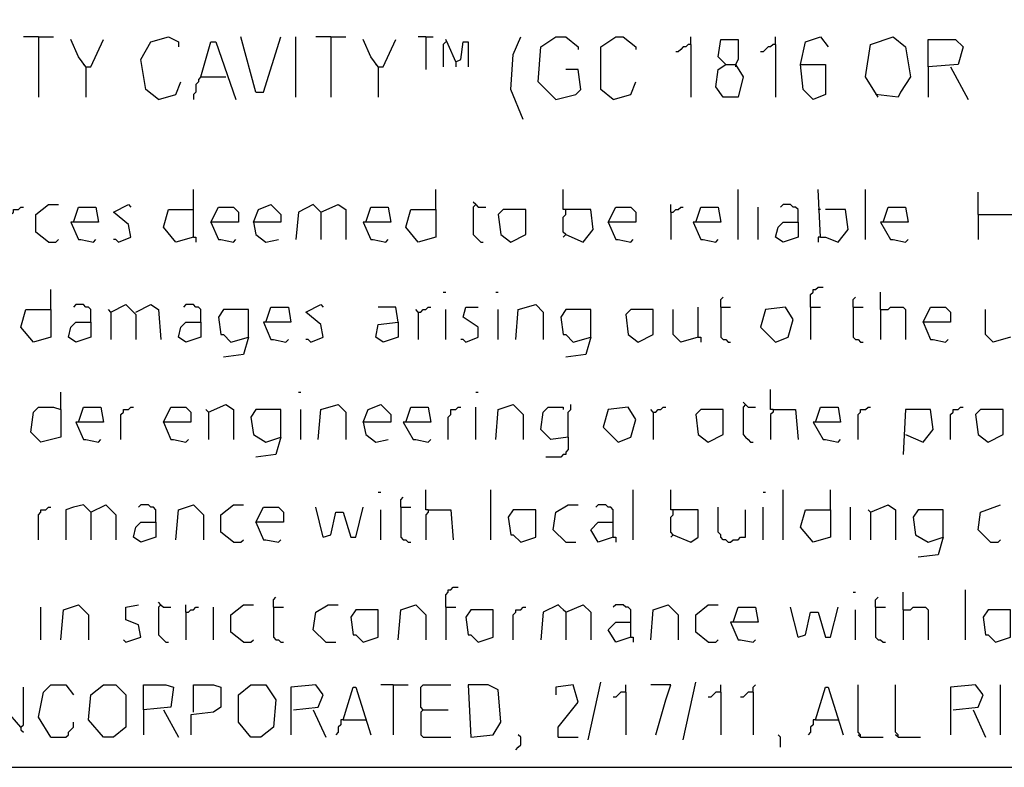
# Model space of a CAD drawing. Extents: x 0.16 to 7.56, y 0.46 to 9.88.
# Drawn here: x 1.93 to 3.13, y 0.46 to 1.36 of the extents above; entities that cross this region are included whole.
import ezdxf

# ---------------------------------------------------------------- set-up
doc = ezdxf.new("R2010")
doc.units = 0
doc.header["$MEASUREMENT"] = 0
doc.layers.add('PFV', color=7, linetype='Continuous')

msp = doc.modelspace()

# ---------------------------------------------------------------- linework, layer by layer
at = {"layer": 'PFV', "color": 0}
for points in [[(0.160606, 0.457576, 0), (7.563636, 0.457576, 0), (7.560606, 9.884848, 0), (0.157576, 9.881818, 0), (0.160606, 0.457576, 0)], [(1.954545, 1.342424, 0), (1.936364, 1.342424, 0)], [(1.954545, 1.342424, 0), (1.972727, 1.342424, 0)], [(1.954545, 1.342424, 0), (1.954545, 1.269697, 0)], [(2.012121, 1.306061, 0), (2.00303, 1.318182, 0), (1.993939, 1.339394, 0)], [(2.012121, 1.306061, 0), (2.018182, 1.306061, 0), (2.033333, 1.339394, 0)], [(2.1, 1.266667, 0), (2.084848, 1.278788, 0), (2.078788, 1.315152, 0), (2.090909, 1.336364, 0), (2.112121, 1.342424, 0), (2.124242, 1.336364, 0), (2.124242, 1.330303, 0)], [(2.218182, 1.275758, 0), (2.2, 1.342424, 0)], [(2.218182, 1.275758, 0), (2.227273, 1.275758, 0), (2.248485, 1.342424, 0)], [(2.266667, 1.269697, 0), (2.266667, 1.342424, 0)], [(2.309091, 1.342424, 0), (2.290909, 1.342424, 0)], [(2.309091, 1.342424, 0), (2.327273, 1.342424, 0)], [(2.309091, 1.342424, 0), (2.309091, 1.269697, 0)], [(2.366667, 1.306061, 0), (2.357576, 1.318182, 0), (2.348485, 1.339394, 0)], [(2.366667, 1.306061, 0), (2.372727, 1.306061, 0), (2.387879, 1.339394, 0)], [(2.424242, 1.342424, 0), (2.415152, 1.342424, 0)], [(2.424242, 1.342424, 0), (2.433333, 1.342424, 0)], [(2.424242, 1.342424, 0), (2.424242, 1.30303, 0)], [(2.460606, 1.312121, 0), (2.451515, 1.333333, 0), (2.448485, 1.339394, 0)], [(2.542424, 1.242424, 0), (2.527273, 1.278788, 0), (2.530303, 1.321212, 0), (2.539394, 1.342424, 0)], [(2.581818, 1.266667, 0), (2.560606, 1.287879, 0), (2.563636, 1.330303, 0), (2.581818, 1.342424, 0), (2.593939, 1.342424, 0), (2.609091, 1.330303, 0), (2.609091, 1.327273, 0)], [(2.651515, 1.266667, 0), (2.636364, 1.278788, 0), (2.636364, 1.330303, 0), (2.654545, 1.342424, 0), (2.663636, 1.342424, 0), (2.678788, 1.330303, 0), (2.678788, 1.327273, 0)], [(2.745455, 1.333333, 0), (2.745455, 1.342424, 0)], [(2.787879, 1.309091, 0), (2.8, 1.309091, 0), (2.809091, 1.293939, 0), (2.80303, 1.269697, 0), (2.784848, 1.269697, 0), (2.775758, 1.281818, 0), (2.778788, 1.30303, 0), (2.787879, 1.309091, 0), (2.778788, 1.318182, 0), (2.781818, 1.339394, 0), (2.80303, 1.339394, 0), (2.80303, 1.315152, 0), (2.8, 1.309091, 0)], [(2.848485, 1.333333, 0), (2.848485, 1.342424, 0)], [(2.878788, 1.309091, 0), (2.884848, 1.336364, 0), (2.90303, 1.342424, 0), (2.912121, 1.330303, 0)], [(2.972727, 1.269697, 0), (2.957576, 1.293939, 0), (2.963636, 1.333333, 0), (2.990909, 1.342424, 0), (3.006061, 1.330303, 0), (3.012121, 1.293939, 0), (3, 1.275758, 0), (2.99697, 1.269697, 0), (2.969697, 1.272727, 0)], [(3.033333, 1.306061, 0), (3.033333, 1.339394, 0), (3.066667, 1.339394, 0), (3.075758, 1.330303, 0), (3.069697, 1.309091, 0), (3.033333, 1.306061, 0), (3.033333, 1.269697, 0)], [(2.151515, 1.293939, 0), (2.163636, 1.336364, 0), (2.169697, 1.336364, 0), (2.193939, 1.266667, 0)], [(2.448485, 1.336364, 0), (2.445455, 1.333333, 0), (2.445455, 1.306061, 0)], [(2.460606, 1.312121, 0), (2.466667, 1.315152, 0), (2.469697, 1.336364, 0), (2.475758, 1.336364, 0), (2.475758, 1.306061, 0)], [(2.745455, 1.333333, 0), (2.742424, 1.333333, 0), (2.739394, 1.330303, 0), (2.736364, 1.330303, 0), (2.733333, 1.327273, 0), (2.730303, 1.324242, 0), (2.727273, 1.324242, 0)], [(2.745455, 1.333333, 0), (2.745455, 1.269697, 0)], [(2.848485, 1.333333, 0), (2.845455, 1.333333, 0), (2.842424, 1.330303, 0), (2.839394, 1.330303, 0), (2.836364, 1.327273, 0), (2.833333, 1.324242, 0), (2.830303, 1.324242, 0)], [(2.848485, 1.333333, 0), (2.848485, 1.269697, 0)], [(2.012121, 1.306061, 0), (2.009091, 1.309091, 0)], [(2.012121, 1.306061, 0), (2.012121, 1.269697, 0)], [(2.366667, 1.306061, 0), (2.363636, 1.309091, 0)], [(2.366667, 1.306061, 0), (2.366667, 1.269697, 0)], [(2.460606, 1.312121, 0), (2.460606, 1.306061, 0)], [(2.581818, 1.266667, 0), (2.606061, 1.272727, 0), (2.612121, 1.278788, 0), (2.609091, 1.30303, 0), (2.593939, 1.30303, 0)], [(2.8, 1.309091, 0), (2.8, 1.306061, 0)], [(2.878788, 1.309091, 0), (2.909091, 1.309091, 0), (2.909091, 1.272727, 0), (2.893939, 1.266667, 0), (2.881818, 1.278788, 0), (2.878788, 1.309091, 0)], [(3.060606, 1.306061, 0), (3.081818, 1.266667, 0)], [(2.151515, 1.293939, 0), (2.148485, 1.290909, 0), (2.148485, 1.287879, 0), (2.145455, 1.284848, 0), (2.145455, 1.275758, 0), (2.142424, 1.272727, 0), (2.142424, 1.266667, 0)], [(2.151515, 1.293939, 0), (2.181818, 1.293939, 0)], [(2.1, 1.266667, 0), (2.121212, 1.272727, 0), (2.127273, 1.287879, 0)], [(2.651515, 1.266667, 0), (2.672727, 1.272727, 0), (2.678788, 1.287879, 0)], [(2.142424, 1.1, 0), (2.142424, 1.157576, 0)], [(2.436364, 1.133333, 0), (2.436364, 1.157576, 0)], [(2.593939, 1.10303, 0), (2.615152, 1.093939, 0), (2.627273, 1.109091, 0), (2.624242, 1.133333, 0), (2.590909, 1.133333, 0), (2.590909, 1.157576, 0)], [(2.80303, 1.09697, 0), (2.80303, 1.157576, 0)], [(2.90303, 1.1, 0), (2.9, 1.157576, 0)], [(2.957576, 1.09697, 0), (2.957576, 1.157576, 0)], [(3.093939, 1.127273, 0), (3.093939, 1.154545, 0)], [(1.921212, 1.09697, 0), (1.921212, 1.127273, 0), (1.924242, 1.130303, 0), (1.924242, 1.133333, 0), (1.930303, 1.133333, 0), (1.933333, 1.136364, 0), (1.936364, 1.136364, 0)], [(1.966667, 1.093939, 0), (1.951515, 1.106061, 0), (1.951515, 1.127273, 0), (1.966667, 1.139394, 0), (1.978788, 1.139394, 0)], [(1.99697, 1.118182, 0), (2.00303, 1.136364, 0), (2.024242, 1.136364, 0), (2.027273, 1.118182, 0), (1.993939, 1.118182, 0), (2.00303, 1.09697, 0), (2.006061, 1.09697, 0), (2.021212, 1.093939, 0), (2.024242, 1.09697, 0)], [(2.051515, 1.093939, 0), (2.066667, 1.1, 0), (2.063636, 1.115152, 0), (2.045455, 1.130303, 0), (2.063636, 1.139394, 0), (2.066667, 1.136364, 0)], [(2.163636, 1.118182, 0), (2.172727, 1.136364, 0), (2.190909, 1.136364, 0), (2.19697, 1.130303, 0), (2.19697, 1.118182, 0), (2.163636, 1.118182, 0), (2.172727, 1.09697, 0), (2.175758, 1.09697, 0), (2.190909, 1.093939, 0), (2.193939, 1.09697, 0)], [(2.215152, 1.118182, 0), (2.221212, 1.133333, 0), (2.236364, 1.139394, 0), (2.248485, 1.127273, 0), (2.248485, 1.118182, 0), (2.215152, 1.118182, 0), (2.218182, 1.10303, 0), (2.230303, 1.093939, 0), (2.245455, 1.09697, 0)], [(2.29697, 1.130303, 0), (2.287879, 1.139394, 0), (2.269697, 1.130303, 0), (2.266667, 1.09697, 0)], [(2.29697, 1.130303, 0), (2.318182, 1.139394, 0), (2.327273, 1.133333, 0), (2.327273, 1.09697, 0)], [(2.351515, 1.118182, 0), (2.357576, 1.136364, 0), (2.378788, 1.136364, 0), (2.381818, 1.118182, 0), (2.348485, 1.118182, 0), (2.357576, 1.09697, 0), (2.360606, 1.09697, 0), (2.375758, 1.093939, 0), (2.378788, 1.09697, 0)], [(2.484848, 1.139394, 0), (2.481818, 1.142424, 0)], [(2.484848, 1.139394, 0), (2.481818, 1.136364, 0), (2.481818, 1.10303, 0), (2.484848, 1.1, 0), (2.487879, 1.09697, 0), (2.490909, 1.093939, 0), (2.493939, 1.093939, 0)], [(2.484848, 1.139394, 0), (2.487879, 1.136364, 0), (2.49697, 1.136364, 0)], [(2.645455, 1.118182, 0), (2.654545, 1.136364, 0), (2.672727, 1.136364, 0), (2.678788, 1.130303, 0), (2.678788, 1.118182, 0), (2.645455, 1.118182, 0), (2.654545, 1.09697, 0), (2.657576, 1.09697, 0), (2.672727, 1.093939, 0), (2.675758, 1.09697, 0)], [(2.721212, 1.130303, 0), (2.721212, 1.139394, 0)], [(2.721212, 1.130303, 0), (2.724242, 1.130303, 0), (2.727273, 1.133333, 0), (2.730303, 1.133333, 0), (2.733333, 1.136364, 0), (2.736364, 1.136364, 0)], [(2.751515, 1.118182, 0), (2.757576, 1.136364, 0), (2.778788, 1.136364, 0), (2.781818, 1.118182, 0), (2.748485, 1.118182, 0), (2.757576, 1.09697, 0), (2.760606, 1.09697, 0), (2.775758, 1.093939, 0), (2.778788, 1.09697, 0)], [(2.827273, 1.09697, 0), (2.827273, 1.136364, 0)], [(2.875758, 1.118182, 0), (2.875758, 1.133333, 0), (2.872727, 1.136364, 0), (2.869697, 1.136364, 0), (2.866667, 1.139394, 0), (2.857576, 1.139394, 0), (2.854545, 1.136364, 0)], [(2.978788, 1.118182, 0), (2.984848, 1.136364, 0), (3.006061, 1.136364, 0), (3.009091, 1.118182, 0), (2.975758, 1.118182, 0), (2.987879, 1.09697, 0), (2.990909, 1.09697, 0), (3.006061, 1.093939, 0), (3.009091, 1.09697, 0)], [(2.142424, 1.1, 0), (2.121212, 1.093939, 0), (2.106061, 1.112121, 0), (2.112121, 1.133333, 0), (2.142424, 1.133333, 0)], [(2.29697, 1.130303, 0), (2.29697, 1.09697, 0)], [(2.436364, 1.133333, 0), (2.436364, 1.1, 0), (2.415152, 1.093939, 0), (2.4, 1.112121, 0), (2.406061, 1.133333, 0), (2.436364, 1.133333, 0)], [(2.527273, 1.093939, 0), (2.545455, 1.10303, 0), (2.545455, 1.133333, 0), (2.518182, 1.133333, 0), (2.512121, 1.127273, 0), (2.515152, 1.10303, 0), (2.527273, 1.093939, 0)], [(2.593939, 1.10303, 0), (2.590909, 1.106061, 0), (2.590909, 1.124242, 0), (2.593939, 1.127273, 0), (2.593939, 1.133333, 0)], [(2.721212, 1.130303, 0), (2.721212, 1.09697, 0)], [(2.90303, 1.133333, 0), (2.9, 1.133333, 0)], [(2.90303, 1.1, 0), (2.909091, 1.1, 0), (2.924242, 1.093939, 0), (2.936364, 1.109091, 0), (2.933333, 1.133333, 0), (2.909091, 1.133333, 0)], [(3.093939, 1.127273, 0), (3.136364, 1.127273, 0), (3.136364, 1.09697, 0)], [(3.093939, 1.127273, 0), (3.093939, 1.09697, 0)], [(2.875758, 1.118182, 0), (2.875758, 1.1, 0), (2.857576, 1.093939, 0), (2.848485, 1.1, 0), (2.851515, 1.112121, 0), (2.857576, 1.118182, 0), (2.875758, 1.118182, 0)], [(2.142424, 1.1, 0), (2.145455, 1.1, 0), (2.145455, 1.093939, 0)], [(2.593939, 1.10303, 0), (2.590909, 1.1, 0)], [(2.90303, 1.1, 0), (2.9, 1.1, 0), (2.9, 1.093939, 0)], [(1.966667, 1.093939, 0), (1.975758, 1.093939, 0), (1.978788, 1.09697, 0)], [(2.051515, 1.093939, 0), (2.048485, 1.09697, 0), (2.045455, 1.09697, 0)], [(2.890909, 1.015152, 0), (2.890909, 1.030303, 0), (2.893939, 1.033333, 0), (2.893939, 1.036364, 0), (2.89697, 1.036364, 0), (2.9, 1.039394, 0), (2.906061, 1.039394, 0)], [(1.969697, 1.012121, 0), (1.969697, 1.036364, 0)], [(2.445455, 1.033333, 0), (2.448485, 1.033333, 0)], [(2.509091, 1.033333, 0), (2.512121, 1.033333, 0)], [(2.781818, 1.015152, 0), (2.781818, 1.024242, 0), (2.784848, 1.027273, 0)], [(2.942424, 1.015152, 0), (2.942424, 1.024242, 0), (2.945455, 1.027273, 0)], [(2.975758, 1.012121, 0), (2.975758, 1.033333, 0)], [(2.018182, 0.99697, 0), (2.018182, 1.012121, 0), (2.015152, 1.015152, 0), (2.012121, 1.015152, 0), (2.009091, 1.018182, 0), (2, 1.018182, 0), (1.99697, 1.015152, 0)], [(2.042424, 1.009091, 0), (2.060606, 1.018182, 0), (2.072727, 1.006061, 0), (2.072727, 0.975758, 0)], [(2.072727, 1.009091, 0), (2.090909, 1.018182, 0), (2.1, 1.012121, 0), (2.10303, 0.975758, 0)], [(2.151515, 0.99697, 0), (2.151515, 1.012121, 0), (2.148485, 1.015152, 0), (2.145455, 1.015152, 0), (2.142424, 1.018182, 0), (2.133333, 1.018182, 0), (2.130303, 1.015152, 0)], [(2.230303, 0.99697, 0), (2.236364, 1.015152, 0), (2.257576, 1.015152, 0), (2.260606, 0.99697, 0), (2.227273, 0.99697, 0), (2.236364, 0.975758, 0), (2.239394, 0.975758, 0), (2.254545, 0.972727, 0), (2.257576, 0.975758, 0)], [(2.284848, 0.972727, 0), (2.3, 0.978788, 0), (2.29697, 0.993939, 0), (2.278788, 1.009091, 0), (2.29697, 1.018182, 0), (2.3, 1.015152, 0)], [(2.390909, 0.99697, 0), (2.387879, 1.015152, 0), (2.366667, 1.015152, 0)], [(2.415152, 1.009091, 0), (2.418182, 1.009091, 0), (2.421212, 1.012121, 0), (2.424242, 1.012121, 0), (2.427273, 1.015152, 0), (2.430303, 1.015152, 0)], [(2.472727, 0.972727, 0), (2.487879, 0.978788, 0), (2.487879, 0.990909, 0), (2.469697, 1.00303, 0), (2.472727, 1.015152, 0), (2.487879, 1.015152, 0)], [(2.533333, 0.975758, 0), (2.536364, 1.012121, 0), (2.557576, 1.018182, 0), (2.566667, 1.009091, 0), (2.566667, 0.975758, 0)], [(2.754545, 0.978788, 0), (2.754545, 1.015152, 0)], [(2.781818, 1.015152, 0), (2.793939, 1.015152, 0)], [(2.781818, 1.015152, 0), (2.781818, 0.978788, 0), (2.784848, 0.975758, 0), (2.787879, 0.975758, 0), (2.790909, 0.972727, 0), (2.793939, 0.972727, 0)], [(2.848485, 0.972727, 0), (2.863636, 0.978788, 0), (2.869697, 1, 0), (2.860606, 1.015152, 0), (2.836364, 1.012121, 0), (2.830303, 0.990909, 0), (2.848485, 0.972727, 0)], [(2.890909, 1.015152, 0), (2.90303, 1.015152, 0)], [(2.890909, 1.015152, 0), (2.890909, 0.975758, 0)], [(2.942424, 1.015152, 0), (2.954545, 1.015152, 0)], [(2.942424, 1.015152, 0), (2.942424, 0.978788, 0), (2.945455, 0.975758, 0), (2.948485, 0.975758, 0), (2.951515, 0.972727, 0), (2.954545, 0.972727, 0)], [(2.975758, 1.012121, 0), (2.984848, 1.012121, 0), (2.987879, 1.015152, 0), (3.00303, 1.015152, 0), (3.006061, 1.012121, 0), (3.006061, 0.975758, 0)], [(3.027273, 0.99697, 0), (3.036364, 1.015152, 0), (3.054545, 1.015152, 0), (3.060606, 1.009091, 0), (3.060606, 0.99697, 0), (3.027273, 0.99697, 0), (3.036364, 0.975758, 0), (3.039394, 0.975758, 0), (3.054545, 0.972727, 0), (3.057576, 0.975758, 0)], [(1.969697, 1.012121, 0), (1.969697, 0.978788, 0), (1.948485, 0.972727, 0), (1.933333, 0.990909, 0), (1.939394, 1.012121, 0), (1.969697, 1.012121, 0)], [(2.042424, 1.009091, 0), (2.039394, 1.012121, 0)], [(2.042424, 1.009091, 0), (2.042424, 0.975758, 0)], [(2.209091, 0.978788, 0), (2.209091, 1.012121, 0), (2.178788, 1.012121, 0), (2.172727, 1.00303, 0), (2.175758, 0.981818, 0), (2.178788, 0.981818, 0), (2.187879, 0.972727, 0), (2.209091, 0.978788, 0), (2.20303, 0.957576, 0), (2.178788, 0.954545, 0)], [(2.415152, 1.009091, 0), (2.412121, 1.012121, 0)], [(2.415152, 1.009091, 0), (2.415152, 0.975758, 0)], [(2.448485, 0.975758, 0), (2.448485, 1.012121, 0)], [(2.512121, 0.975758, 0), (2.512121, 1.012121, 0)], [(2.624242, 0.978788, 0), (2.624242, 1.012121, 0), (2.593939, 1.012121, 0), (2.587879, 1.00303, 0), (2.590909, 0.981818, 0), (2.593939, 0.981818, 0), (2.60303, 0.972727, 0), (2.624242, 0.978788, 0), (2.618182, 0.957576, 0), (2.593939, 0.954545, 0)], [(2.681818, 0.972727, 0), (2.7, 0.981818, 0), (2.7, 1.012121, 0), (2.672727, 1.012121, 0), (2.666667, 1.006061, 0), (2.669697, 0.981818, 0), (2.681818, 0.972727, 0)], [(2.754545, 0.978788, 0), (2.733333, 0.972727, 0), (2.724242, 0.981818, 0), (2.724242, 1.012121, 0)], [(2.975758, 1.012121, 0), (2.975758, 0.975758, 0)], [(3.133333, 0.978788, 0), (3.112121, 0.972727, 0), (3.10303, 0.981818, 0), (3.10303, 1.012121, 0)], [(2.018182, 0.99697, 0), (2.018182, 0.978788, 0), (2, 0.972727, 0), (1.990909, 0.978788, 0), (1.993939, 0.990909, 0), (2, 0.99697, 0), (2.018182, 0.99697, 0)], [(2.151515, 0.99697, 0), (2.151515, 0.978788, 0), (2.133333, 0.972727, 0), (2.124242, 0.978788, 0), (2.127273, 0.990909, 0), (2.133333, 0.99697, 0), (2.151515, 0.99697, 0)], [(2.390909, 0.99697, 0), (2.390909, 0.978788, 0), (2.372727, 0.972727, 0), (2.363636, 0.978788, 0), (2.366667, 0.993939, 0), (2.390909, 0.99697, 0)], [(2.284848, 0.972727, 0), (2.281818, 0.975758, 0), (2.278788, 0.975758, 0)], [(2.472727, 0.972727, 0), (2.469697, 0.975758, 0), (2.466667, 0.975758, 0)], [(2.754545, 0.978788, 0), (2.757576, 0.978788, 0), (2.757576, 0.972727, 0)], [(1.981818, 0.890909, 0), (1.981818, 0.912121, 0)], [(2.269697, 0.912121, 0), (2.272727, 0.912121, 0)], [(2.484848, 0.912121, 0), (2.487879, 0.912121, 0)], [(2.845455, 0.890909, 0), (2.842424, 0.890909, 0), (2.842424, 0.915152, 0)], [(2.160606, 0.887879, 0), (2.181818, 0.89697, 0), (2.190909, 0.890909, 0), (2.190909, 0.854545, 0)], [(2.293939, 0.854545, 0), (2.29697, 0.890909, 0), (2.318182, 0.89697, 0), (2.327273, 0.887879, 0), (2.327273, 0.854545, 0)], [(2.348485, 0.875758, 0), (2.354545, 0.890909, 0), (2.369697, 0.89697, 0), (2.381818, 0.884848, 0), (2.381818, 0.875758, 0), (2.348485, 0.875758, 0), (2.351515, 0.860606, 0), (2.363636, 0.851515, 0), (2.378788, 0.854545, 0)], [(2.509091, 0.854545, 0), (2.512121, 0.890909, 0), (2.530303, 0.89697, 0), (2.542424, 0.884848, 0), (2.542424, 0.854545, 0)], [(2.59697, 0.857576, 0), (2.59697, 0.887879, 0), (2.6, 0.890909, 0), (2.6, 0.89697, 0)], [(2.812121, 0.89697, 0), (2.809091, 0.9, 0)], [(2.812121, 0.89697, 0), (2.809091, 0.893939, 0), (2.809091, 0.860606, 0), (2.812121, 0.857576, 0), (2.815152, 0.854545, 0), (2.818182, 0.851515, 0), (2.821212, 0.851515, 0)], [(2.812121, 0.89697, 0), (2.815152, 0.893939, 0), (2.824242, 0.893939, 0)], [(1.981818, 0.890909, 0), (1.981818, 0.857576, 0), (1.957576, 0.851515, 0), (1.945455, 0.863636, 0), (1.948485, 0.887879, 0), (1.954545, 0.893939, 0), (1.972727, 0.893939, 0), (1.981818, 0.890909, 0)], [(2.00303, 0.875758, 0), (2.009091, 0.893939, 0), (2.030303, 0.893939, 0), (2.033333, 0.875758, 0), (2, 0.875758, 0), (2.009091, 0.854545, 0), (2.012121, 0.854545, 0), (2.027273, 0.851515, 0), (2.030303, 0.854545, 0)], [(2.054545, 0.854545, 0), (2.054545, 0.884848, 0), (2.057576, 0.887879, 0), (2.057576, 0.890909, 0), (2.063636, 0.890909, 0), (2.066667, 0.893939, 0), (2.069697, 0.893939, 0)], [(2.106061, 0.875758, 0), (2.115152, 0.893939, 0), (2.133333, 0.893939, 0), (2.139394, 0.887879, 0), (2.139394, 0.875758, 0), (2.106061, 0.875758, 0), (2.115152, 0.854545, 0), (2.118182, 0.854545, 0), (2.133333, 0.851515, 0), (2.136364, 0.854545, 0)], [(2.160606, 0.887879, 0), (2.157576, 0.890909, 0)], [(2.160606, 0.887879, 0), (2.160606, 0.854545, 0)], [(2.248485, 0.857576, 0), (2.248485, 0.890909, 0), (2.218182, 0.890909, 0), (2.212121, 0.881818, 0), (2.215152, 0.860606, 0), (2.230303, 0.851515, 0), (2.248485, 0.857576, 0), (2.242424, 0.836364, 0), (2.218182, 0.833333, 0)], [(2.272727, 0.854545, 0), (2.272727, 0.890909, 0)], [(2.4, 0.875758, 0), (2.406061, 0.893939, 0), (2.427273, 0.893939, 0), (2.430303, 0.875758, 0), (2.39697, 0.875758, 0), (2.409091, 0.854545, 0), (2.412121, 0.854545, 0), (2.427273, 0.851515, 0), (2.430303, 0.854545, 0)], [(2.451515, 0.854545, 0), (2.451515, 0.881818, 0), (2.454545, 0.884848, 0), (2.454545, 0.890909, 0), (2.460606, 0.890909, 0), (2.463636, 0.893939, 0), (2.466667, 0.893939, 0)], [(2.484848, 0.854545, 0), (2.484848, 0.893939, 0)], [(2.59697, 0.857576, 0), (2.575758, 0.854545, 0), (2.563636, 0.866667, 0), (2.566667, 0.887879, 0), (2.572727, 0.893939, 0), (2.590909, 0.893939, 0), (2.590909, 0.890909, 0)], [(2.657576, 0.851515, 0), (2.672727, 0.857576, 0), (2.678788, 0.878788, 0), (2.669697, 0.893939, 0), (2.645455, 0.890909, 0), (2.639394, 0.869697, 0), (2.657576, 0.851515, 0)], [(2.7, 0.887879, 0), (2.69697, 0.890909, 0)], [(2.7, 0.887879, 0), (2.70303, 0.887879, 0), (2.706061, 0.890909, 0), (2.709091, 0.890909, 0), (2.712121, 0.893939, 0), (2.715152, 0.893939, 0)], [(2.7, 0.887879, 0), (2.7, 0.854545, 0)], [(2.766667, 0.851515, 0), (2.784848, 0.860606, 0), (2.784848, 0.890909, 0), (2.757576, 0.890909, 0), (2.751515, 0.884848, 0), (2.754545, 0.860606, 0), (2.766667, 0.851515, 0)], [(2.845455, 0.890909, 0), (2.845455, 0.887879, 0), (2.842424, 0.884848, 0), (2.842424, 0.854545, 0)], [(2.845455, 0.890909, 0), (2.872727, 0.890909, 0), (2.875758, 0.854545, 0)], [(2.89697, 0.875758, 0), (2.90303, 0.893939, 0), (2.924242, 0.893939, 0), (2.927273, 0.875758, 0), (2.893939, 0.875758, 0), (2.906061, 0.854545, 0), (2.909091, 0.854545, 0), (2.924242, 0.851515, 0), (2.927273, 0.854545, 0)], [(2.948485, 0.854545, 0), (2.948485, 0.884848, 0), (2.951515, 0.887879, 0), (2.951515, 0.890909, 0), (2.957576, 0.890909, 0), (2.960606, 0.893939, 0), (2.963636, 0.893939, 0)], [(3.006061, 0.860606, 0), (3.027273, 0.851515, 0), (3.039394, 0.866667, 0), (3.036364, 0.890909, 0), (3.006061, 0.890909, 0), (3.00303, 0.836364, 0)], [(3.060606, 0.854545, 0), (3.060606, 0.884848, 0), (3.063636, 0.887879, 0), (3.063636, 0.890909, 0), (3.069697, 0.890909, 0), (3.072727, 0.893939, 0), (3.075758, 0.893939, 0)], [(3.106061, 0.851515, 0), (3.124242, 0.860606, 0), (3.124242, 0.890909, 0), (3.09697, 0.890909, 0), (3.090909, 0.884848, 0), (3.093939, 0.860606, 0), (3.106061, 0.851515, 0)], [(2.59697, 0.857576, 0), (2.59697, 0.842424, 0), (2.593939, 0.839394, 0), (2.593939, 0.836364, 0), (2.590909, 0.836364, 0), (2.587879, 0.833333, 0), (2.569697, 0.833333, 0)], [(2.366667, 0.790909, 0), (2.369697, 0.790909, 0)], [(2.427273, 0.769697, 0), (2.424242, 0.769697, 0), (2.424242, 0.793939, 0)], [(2.50303, 0.733333, 0), (2.50303, 0.793939, 0)], [(2.675758, 0.733333, 0), (2.675758, 0.793939, 0)], [(2.724242, 0.739394, 0), (2.745455, 0.730303, 0), (2.754545, 0.736364, 0), (2.754545, 0.769697, 0), (2.721212, 0.769697, 0), (2.721212, 0.793939, 0)], [(2.833333, 0.790909, 0), (2.836364, 0.790909, 0)], [(2.857576, 0.733333, 0), (2.857576, 0.793939, 0)], [(2.915152, 0.769697, 0), (2.915152, 0.793939, 0)], [(2.393939, 0.772727, 0), (2.393939, 0.781818, 0), (2.39697, 0.784848, 0)], [(1.954545, 0.733333, 0), (1.954545, 0.763636, 0), (1.957576, 0.766667, 0), (1.957576, 0.769697, 0), (1.963636, 0.769697, 0), (1.966667, 0.772727, 0), (1.969697, 0.772727, 0)], [(2.018182, 0.766667, 0), (2.009091, 0.775758, 0), (1.99697, 0.772727, 0), (1.987879, 0.769697, 0), (1.987879, 0.733333, 0)], [(2.018182, 0.766667, 0), (2.036364, 0.775758, 0), (2.048485, 0.763636, 0), (2.048485, 0.733333, 0)], [(2.018182, 0.766667, 0), (2.018182, 0.733333, 0)], [(2.09697, 0.754545, 0), (2.09697, 0.769697, 0), (2.093939, 0.772727, 0), (2.090909, 0.772727, 0), (2.087879, 0.775758, 0), (2.078788, 0.775758, 0), (2.075758, 0.772727, 0)], [(2.121212, 0.733333, 0), (2.124242, 0.769697, 0), (2.142424, 0.775758, 0), (2.154545, 0.763636, 0), (2.154545, 0.733333, 0)], [(2.190909, 0.730303, 0), (2.175758, 0.742424, 0), (2.175758, 0.763636, 0), (2.190909, 0.775758, 0), (2.20303, 0.775758, 0)], [(2.218182, 0.754545, 0), (2.227273, 0.772727, 0), (2.245455, 0.772727, 0), (2.251515, 0.766667, 0), (2.251515, 0.754545, 0), (2.218182, 0.754545, 0), (2.227273, 0.733333, 0), (2.230303, 0.733333, 0), (2.245455, 0.730303, 0), (2.248485, 0.733333, 0)], [(2.3, 0.736364, 0), (2.290909, 0.772727, 0)], [(2.3, 0.736364, 0), (2.309091, 0.739394, 0), (2.315152, 0.766667, 0), (2.324242, 0.766667, 0), (2.333333, 0.736364, 0), (2.339394, 0.736364, 0), (2.348485, 0.772727, 0)], [(2.369697, 0.733333, 0), (2.369697, 0.769697, 0)], [(2.393939, 0.772727, 0), (2.406061, 0.772727, 0)], [(2.393939, 0.772727, 0), (2.393939, 0.736364, 0), (2.39697, 0.733333, 0), (2.4, 0.733333, 0), (2.40303, 0.730303, 0), (2.406061, 0.730303, 0)], [(2.427273, 0.769697, 0), (2.427273, 0.766667, 0), (2.424242, 0.763636, 0), (2.424242, 0.733333, 0)], [(2.427273, 0.769697, 0), (2.454545, 0.769697, 0), (2.457576, 0.733333, 0)], [(2.539394, 0.730303, 0), (2.557576, 0.736364, 0), (2.557576, 0.769697, 0), (2.530303, 0.769697, 0), (2.524242, 0.760606, 0), (2.527273, 0.739394, 0), (2.530303, 0.739394, 0), (2.539394, 0.730303, 0)], [(2.593939, 0.730303, 0), (2.578788, 0.745455, 0), (2.581818, 0.766667, 0), (2.59697, 0.775758, 0), (2.609091, 0.775758, 0)], [(2.651515, 0.736364, 0), (2.651515, 0.769697, 0), (2.648485, 0.772727, 0), (2.645455, 0.772727, 0), (2.642424, 0.775758, 0), (2.633333, 0.775758, 0), (2.630303, 0.772727, 0)], [(2.724242, 0.739394, 0), (2.721212, 0.742424, 0), (2.721212, 0.760606, 0), (2.724242, 0.763636, 0), (2.724242, 0.769697, 0)], [(2.790909, 0.730303, 0), (2.787879, 0.733333, 0), (2.784848, 0.733333, 0), (2.781818, 0.736364, 0), (2.781818, 0.739394, 0), (2.778788, 0.742424, 0), (2.778788, 0.772727, 0)], [(2.790909, 0.730303, 0), (2.793939, 0.730303, 0), (2.79697, 0.733333, 0), (2.80303, 0.733333, 0), (2.806061, 0.736364, 0), (2.812121, 0.736364, 0), (2.812121, 0.769697, 0)], [(2.833333, 0.733333, 0), (2.833333, 0.772727, 0)], [(2.915152, 0.769697, 0), (2.915152, 0.736364, 0), (2.893939, 0.730303, 0), (2.878788, 0.748485, 0), (2.884848, 0.769697, 0), (2.915152, 0.769697, 0)], [(2.939394, 0.733333, 0), (2.939394, 0.772727, 0)], [(2.963636, 0.766667, 0), (2.960606, 0.769697, 0)], [(2.963636, 0.766667, 0), (2.984848, 0.775758, 0), (2.993939, 0.769697, 0), (2.993939, 0.733333, 0)], [(2.963636, 0.766667, 0), (2.963636, 0.733333, 0)], [(3.051515, 0.736364, 0), (3.051515, 0.769697, 0), (3.021212, 0.769697, 0), (3.015152, 0.760606, 0), (3.018182, 0.739394, 0), (3.033333, 0.730303, 0), (3.051515, 0.736364, 0), (3.045455, 0.715152, 0), (3.021212, 0.712121, 0)], [(3.109091, 0.730303, 0), (3.093939, 0.745455, 0), (3.09697, 0.766667, 0), (3.121212, 0.775758, 0)], [(2.09697, 0.754545, 0), (2.09697, 0.736364, 0), (2.078788, 0.730303, 0), (2.069697, 0.736364, 0), (2.072727, 0.748485, 0), (2.078788, 0.754545, 0), (2.09697, 0.754545, 0)], [(2.651515, 0.736364, 0), (2.633333, 0.730303, 0), (2.624242, 0.745455, 0), (2.633333, 0.754545, 0), (2.651515, 0.754545, 0)], [(2.190909, 0.730303, 0), (2.2, 0.730303, 0), (2.20303, 0.733333, 0)], [(2.593939, 0.730303, 0), (2.606061, 0.730303, 0)], [(2.651515, 0.736364, 0), (2.654545, 0.736364, 0), (2.654545, 0.730303, 0)], [(2.724242, 0.739394, 0), (2.721212, 0.736364, 0)], [(3.109091, 0.730303, 0), (3.118182, 0.730303, 0), (3.121212, 0.733333, 0)], [(2.448485, 0.651515, 0), (2.448485, 0.666667, 0), (2.451515, 0.669697, 0), (2.451515, 0.672727, 0), (2.454545, 0.672727, 0), (2.457576, 0.675758, 0), (2.463636, 0.675758, 0)], [(2.942424, 0.669697, 0), (2.945455, 0.669697, 0)], [(3.00303, 0.648485, 0), (3.00303, 0.669697, 0)], [(3.078788, 0.612121, 0), (3.078788, 0.672727, 0)], [(2.10303, 0.654545, 0), (2.1, 0.657576, 0)], [(2.239394, 0.651515, 0), (2.239394, 0.660606, 0), (2.242424, 0.663636, 0)], [(2.969697, 0.651515, 0), (2.969697, 0.660606, 0), (2.972727, 0.663636, 0)], [(1.957576, 0.612121, 0), (1.957576, 0.651515, 0)], [(1.981818, 0.612121, 0), (1.984848, 0.648485, 0), (2.00303, 0.654545, 0), (2.015152, 0.642424, 0), (2.015152, 0.612121, 0)], [(2.060606, 0.609091, 0), (2.078788, 0.615152, 0), (2.075758, 0.630303, 0), (2.060606, 0.636364, 0), (2.060606, 0.651515, 0), (2.075758, 0.654545, 0)], [(2.10303, 0.654545, 0), (2.1, 0.651515, 0), (2.1, 0.618182, 0), (2.10303, 0.615152, 0), (2.106061, 0.612121, 0), (2.109091, 0.609091, 0), (2.112121, 0.609091, 0)], [(2.10303, 0.654545, 0), (2.106061, 0.651515, 0), (2.115152, 0.651515, 0)], [(2.133333, 0.645455, 0), (2.133333, 0.654545, 0)], [(2.133333, 0.645455, 0), (2.136364, 0.645455, 0), (2.139394, 0.648485, 0), (2.142424, 0.648485, 0), (2.145455, 0.651515, 0), (2.148485, 0.651515, 0)], [(2.133333, 0.645455, 0), (2.133333, 0.612121, 0)], [(2.166667, 0.612121, 0), (2.166667, 0.651515, 0)], [(2.20303, 0.609091, 0), (2.187879, 0.621212, 0), (2.187879, 0.642424, 0), (2.20303, 0.654545, 0), (2.215152, 0.654545, 0)], [(2.239394, 0.651515, 0), (2.251515, 0.651515, 0)], [(2.239394, 0.651515, 0), (2.239394, 0.615152, 0), (2.242424, 0.612121, 0), (2.245455, 0.612121, 0), (2.248485, 0.609091, 0), (2.251515, 0.609091, 0)], [(2.30303, 0.609091, 0), (2.287879, 0.624242, 0), (2.290909, 0.645455, 0), (2.306061, 0.654545, 0), (2.318182, 0.654545, 0)], [(2.348485, 0.609091, 0), (2.366667, 0.615152, 0), (2.366667, 0.648485, 0), (2.339394, 0.648485, 0), (2.333333, 0.639394, 0), (2.336364, 0.618182, 0), (2.339394, 0.618182, 0), (2.348485, 0.609091, 0)], [(2.390909, 0.612121, 0), (2.393939, 0.648485, 0), (2.412121, 0.654545, 0), (2.424242, 0.642424, 0), (2.424242, 0.612121, 0)], [(2.448485, 0.651515, 0), (2.460606, 0.651515, 0)], [(2.448485, 0.651515, 0), (2.448485, 0.612121, 0)], [(2.487879, 0.609091, 0), (2.506061, 0.615152, 0), (2.506061, 0.648485, 0), (2.478788, 0.648485, 0), (2.472727, 0.639394, 0), (2.475758, 0.618182, 0), (2.478788, 0.618182, 0), (2.487879, 0.609091, 0)], [(2.530303, 0.612121, 0), (2.530303, 0.642424, 0), (2.533333, 0.645455, 0), (2.533333, 0.648485, 0), (2.539394, 0.648485, 0), (2.542424, 0.651515, 0), (2.545455, 0.651515, 0)], [(2.593939, 0.645455, 0), (2.584848, 0.654545, 0), (2.566667, 0.645455, 0), (2.563636, 0.612121, 0)], [(2.593939, 0.645455, 0), (2.590909, 0.648485, 0)], [(2.593939, 0.645455, 0), (2.615152, 0.654545, 0), (2.624242, 0.645455, 0), (2.624242, 0.612121, 0)], [(2.593939, 0.645455, 0), (2.593939, 0.612121, 0)], [(2.672727, 0.615152, 0), (2.672727, 0.648485, 0), (2.669697, 0.651515, 0), (2.666667, 0.651515, 0), (2.663636, 0.654545, 0), (2.654545, 0.654545, 0), (2.651515, 0.651515, 0)], [(2.69697, 0.612121, 0), (2.7, 0.648485, 0), (2.718182, 0.654545, 0), (2.730303, 0.642424, 0), (2.730303, 0.612121, 0)], [(2.766667, 0.609091, 0), (2.751515, 0.621212, 0), (2.751515, 0.642424, 0), (2.766667, 0.654545, 0), (2.778788, 0.654545, 0)], [(2.79697, 0.633333, 0), (2.80303, 0.651515, 0), (2.824242, 0.651515, 0), (2.827273, 0.633333, 0), (2.793939, 0.633333, 0), (2.80303, 0.612121, 0), (2.806061, 0.612121, 0), (2.821212, 0.609091, 0), (2.824242, 0.612121, 0)], [(2.875758, 0.615152, 0), (2.866667, 0.651515, 0)], [(2.875758, 0.615152, 0), (2.884848, 0.618182, 0), (2.890909, 0.645455, 0), (2.9, 0.645455, 0), (2.909091, 0.615152, 0), (2.915152, 0.615152, 0), (2.924242, 0.651515, 0)], [(2.945455, 0.612121, 0), (2.945455, 0.648485, 0)], [(2.969697, 0.651515, 0), (2.981818, 0.651515, 0)], [(2.969697, 0.651515, 0), (2.969697, 0.615152, 0), (2.972727, 0.612121, 0), (2.975758, 0.612121, 0), (2.978788, 0.609091, 0), (2.981818, 0.609091, 0)], [(3.00303, 0.648485, 0), (3.012121, 0.648485, 0), (3.015152, 0.651515, 0), (3.030303, 0.651515, 0), (3.033333, 0.648485, 0), (3.033333, 0.612121, 0)], [(3.00303, 0.648485, 0), (3.00303, 0.612121, 0)], [(3.115152, 0.609091, 0), (3.133333, 0.615152, 0), (3.133333, 0.648485, 0), (3.106061, 0.648485, 0), (3.1, 0.639394, 0), (3.10303, 0.618182, 0), (3.106061, 0.618182, 0), (3.115152, 0.609091, 0)], [(2.672727, 0.615152, 0), (2.654545, 0.609091, 0), (2.645455, 0.624242, 0), (2.654545, 0.633333, 0), (2.672727, 0.633333, 0)], [(2.060606, 0.609091, 0), (2.057576, 0.612121, 0)], [(2.20303, 0.609091, 0), (2.212121, 0.609091, 0), (2.215152, 0.612121, 0)], [(2.30303, 0.609091, 0), (2.315152, 0.609091, 0)], [(2.672727, 0.615152, 0), (2.675758, 0.615152, 0), (2.675758, 0.609091, 0)], [(2.766667, 0.609091, 0), (2.775758, 0.609091, 0), (2.778788, 0.612121, 0)], [(1.933333, 0.506061, 0), (1.936364, 0.509091, 0), (1.936364, 0.554545, 0)], [(1.969697, 0.493939, 0), (1.954545, 0.518182, 0), (1.960606, 0.548485, 0), (1.969697, 0.557576, 0), (1.987879, 0.557576, 0), (1.99697, 0.545455, 0)], [(2.033333, 0.493939, 0), (2.015152, 0.515152, 0), (2.018182, 0.545455, 0), (2.033333, 0.557576, 0), (2.048485, 0.557576, 0), (2.060606, 0.545455, 0), (2.060606, 0.506061, 0), (2.045455, 0.493939, 0), (2.033333, 0.493939, 0)], [(2.081818, 0.527273, 0), (2.081818, 0.557576, 0), (2.109091, 0.557576, 0), (2.118182, 0.554545, 0), (2.115152, 0.530303, 0), (2.081818, 0.527273, 0), (2.081818, 0.49697, 0)], [(2.142424, 0.524242, 0), (2.142424, 0.557576, 0), (2.166667, 0.557576, 0), (2.175758, 0.554545, 0), (2.175758, 0.530303, 0), (2.166667, 0.524242, 0), (2.139394, 0.521212, 0), (2.139394, 0.49697, 0)], [(2.212121, 0.493939, 0), (2.19697, 0.512121, 0), (2.19697, 0.545455, 0), (2.212121, 0.557576, 0), (2.230303, 0.557576, 0), (2.242424, 0.539394, 0), (2.239394, 0.506061, 0), (2.224242, 0.493939, 0), (2.212121, 0.493939, 0)], [(2.263636, 0.527273, 0), (2.293939, 0.530303, 0), (2.3, 0.545455, 0), (2.290909, 0.557576, 0), (2.260606, 0.554545, 0), (2.260606, 0.49697, 0)], [(2.324242, 0.515152, 0), (2.336364, 0.554545, 0), (2.339394, 0.554545, 0), (2.357576, 0.49697, 0)], [(2.384848, 0.557576, 0), (2.369697, 0.557576, 0)], [(2.384848, 0.557576, 0), (2.40303, 0.557576, 0)], [(2.384848, 0.557576, 0), (2.384848, 0.49697, 0)], [(2.421212, 0.527273, 0), (2.418182, 0.530303, 0), (2.418182, 0.554545, 0), (2.421212, 0.557576, 0), (2.454545, 0.557576, 0)], [(2.478788, 0.493939, 0), (2.506061, 0.49697, 0), (2.515152, 0.512121, 0), (2.512121, 0.551515, 0), (2.5, 0.557576, 0), (2.475758, 0.557576, 0), (2.478788, 0.493939, 0)], [(2.584848, 0.493939, 0), (2.584848, 0.506061, 0), (2.609091, 0.536364, 0), (2.60303, 0.557576, 0), (2.581818, 0.554545, 0), (2.581818, 0.545455, 0)], [(2.621212, 0.490909, 0), (2.636364, 0.560606, 0)], [(2.666667, 0.548485, 0), (2.666667, 0.557576, 0)], [(2.70303, 0.49697, 0), (2.715152, 0.539394, 0), (2.721212, 0.557576, 0), (2.69697, 0.557576, 0)], [(2.736364, 0.490909, 0), (2.751515, 0.560606, 0)], [(2.781818, 0.548485, 0), (2.781818, 0.557576, 0)], [(2.821212, 0.548485, 0), (2.821212, 0.554545, 0), (2.824242, 0.557576, 0)], [(2.89697, 0.515152, 0), (2.909091, 0.554545, 0), (2.912121, 0.554545, 0), (2.930303, 0.49697, 0)], [(2.951515, 0.493939, 0), (2.951515, 0.49697, 0), (2.948485, 0.5, 0), (2.948485, 0.557576, 0)], [(2.99697, 0.493939, 0), (2.99697, 0.49697, 0), (2.993939, 0.5, 0), (2.993939, 0.557576, 0)], [(3.063636, 0.527273, 0), (3.093939, 0.530303, 0), (3.1, 0.545455, 0), (3.090909, 0.557576, 0), (3.060606, 0.554545, 0), (3.060606, 0.49697, 0)], [(3.121212, 0.49697, 0), (3.121212, 0.557576, 0)], [(1.933333, 0.506061, 0), (1.915152, 0.527273, 0), (1.90303, 0.548485, 0), (1.89697, 0.545455, 0), (1.89697, 0.49697, 0)], [(2.666667, 0.548485, 0), (2.660606, 0.548485, 0), (2.657576, 0.545455, 0), (2.654545, 0.542424, 0), (2.651515, 0.542424, 0)], [(2.666667, 0.548485, 0), (2.666667, 0.49697, 0)], [(2.781818, 0.548485, 0), (2.775758, 0.548485, 0), (2.772727, 0.545455, 0), (2.769697, 0.542424, 0), (2.766667, 0.542424, 0)], [(2.781818, 0.548485, 0), (2.781818, 0.49697, 0)], [(2.821212, 0.548485, 0), (2.815152, 0.548485, 0), (2.812121, 0.545455, 0), (2.809091, 0.542424, 0), (2.806061, 0.542424, 0)], [(2.821212, 0.548485, 0), (2.821212, 0.49697, 0)], [(2.106061, 0.527273, 0), (2.124242, 0.493939, 0)], [(2.287879, 0.527273, 0), (2.30303, 0.493939, 0)], [(2.421212, 0.527273, 0), (2.418182, 0.524242, 0), (2.418182, 0.49697, 0), (2.421212, 0.493939, 0), (2.454545, 0.493939, 0)], [(2.421212, 0.527273, 0), (2.451515, 0.527273, 0)], [(3.087879, 0.527273, 0), (3.10303, 0.493939, 0)], [(2.324242, 0.515152, 0), (2.321212, 0.515152, 0), (2.321212, 0.509091, 0), (2.318182, 0.506061, 0), (2.318182, 0.5, 0), (2.315152, 0.49697, 0)], [(2.324242, 0.515152, 0), (2.351515, 0.515152, 0)], [(2.89697, 0.515152, 0), (2.893939, 0.515152, 0), (2.893939, 0.509091, 0), (2.890909, 0.506061, 0), (2.890909, 0.5, 0), (2.887879, 0.49697, 0)], [(2.89697, 0.515152, 0), (2.924242, 0.515152, 0)], [(1.933333, 0.506061, 0), (1.933333, 0.50303, 0), (1.936364, 0.5, 0)], [(1.969697, 0.493939, 0), (1.987879, 0.493939, 0), (1.990909, 0.49697, 0), (1.990909, 0.5, 0), (1.993939, 0.50303, 0), (1.99697, 0.506061, 0), (1.99697, 0.512121, 0)], [(2.533333, 0.478788, 0), (2.536364, 0.481818, 0), (2.539394, 0.484848, 0), (2.539394, 0.493939, 0), (2.536364, 0.49697, 0)], [(2.584848, 0.493939, 0), (2.609091, 0.493939, 0)], [(2.854545, 0.481818, 0), (2.854545, 0.493939, 0), (2.851515, 0.49697, 0)], [(2.951515, 0.493939, 0), (2.948485, 0.49697, 0)], [(2.951515, 0.493939, 0), (2.978788, 0.493939, 0)], [(2.99697, 0.493939, 0), (2.993939, 0.49697, 0)], [(2.99697, 0.493939, 0), (3.024242, 0.493939, 0)]]:
    msp.add_polyline3d(points, dxfattribs=at)

doc.saveas('drawing.dxf')
